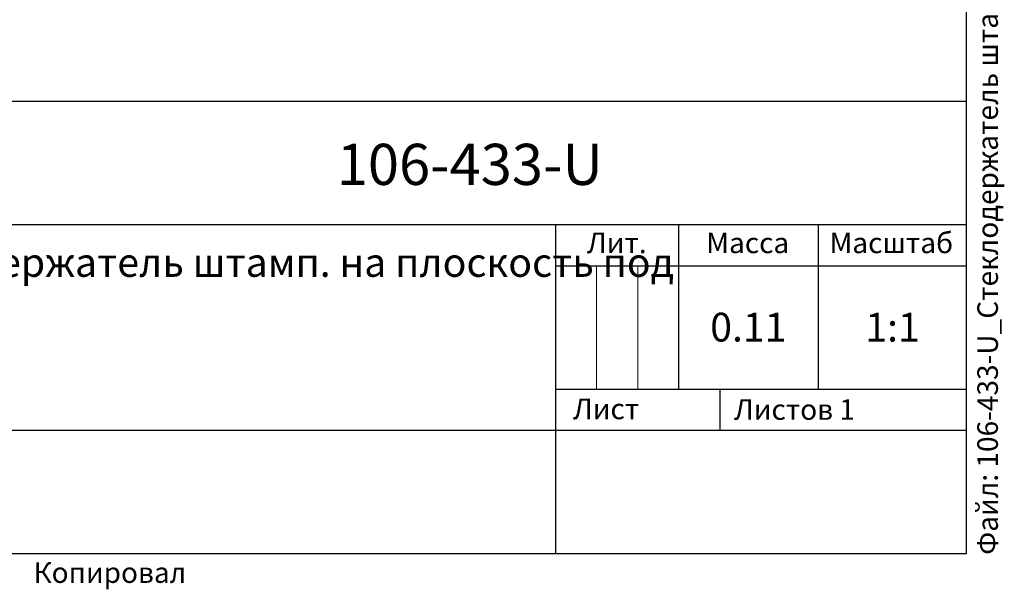
# Model space of a CAD drawing. Units: millimetres. Extents: x 8 to 210, y -7 to 292.
# Drawn here: x 90 to 210, y 1 to 70 of the extents above; entities that cross this region are included whole.
import ezdxf

# ---------------------------------------------------------------- set-up
doc = ezdxf.new("R2010")
doc.units = ezdxf.units.MM
doc.styles.add('SLDTEXTSTYLE0', font='TXT', dxfattribs={"width": 0.7, "bigfont": 'bigfont'})
doc.styles.add('SLDTEXTSTYLE1', font='TXT', dxfattribs={"width": 0.7})

msp = doc.modelspace()

# ---------------------------------------------------------------- linework, layer by layer
at = {"color": 7, "linetype": 'Continuous', "lineweight": 25}
for p, q in [((205, 5), (205, 292)), ((20, 60), (205, 60)), ((205, 5), (205, 60)), ((85, 45), (205, 45)), ((155, 45), (155, 5)), ((170, 25), (170, 45)), ((187, 25), (187, 45)), ((155, 40), (205, 40)), ((155, 25), (205, 25)), ((175, 25), (175, 20)), ((85, 20), (205, 20)), ((20, 5), (205, 5)), ((20, 5), (205, 5))]:
    msp.add_line(p, q, dxfattribs=at)
at = {"color": 7, "linetype": 'Continuous', "lineweight": 18}
for p, q in [((160, 40), (160, 25)), ((165, 40), (165, 25))]:
    msp.add_line(p, q, dxfattribs=at)

# ---------------------------------------------------------------- texts
at = {"color": 7, "linetype": 'Continuous', "lineweight": 0, "insert": (206.307, 4.8599), "char_height": 2.5, "attachment_point": 1, "rotation": 90, "style": 'SLDTEXTSTYLE0'}
msp.add_mtext('Файл: 106-433-U_Стеклодержатель штамп. на плоскость под стекло 8 мм, шлиф 320 Grit', dxfattribs=at)
at = {"color": 7, "linetype": 'Continuous', "lineweight": 0}
for s, insert, char_height, attachment_point, style in [('106-433-U', (144.5824, 54.8174), 5, 2, 'SLDTEXTSTYLE1'), ('Лит.', (162.4575, 44.0237), 2.5, 2, 'SLDTEXTSTYLE0'), ('Масса', (178.3869, 44.0237), 2.5, 2, 'SLDTEXTSTYLE0'), ('Масштаб', (195.8503, 44.0237), 2.5, 2, 'SLDTEXTSTYLE0'), ('Стеклодержатель штамп. на плоскость под', (118.6877, 42.143), 3.5, 2, 'SLDTEXTSTYLE0'), ('0.11', (178.4584, 34.279), 3.5, 2, 'SLDTEXTSTYLE1'), ('1:1', (195.9939, 34.279), 3.5, 2, 'SLDTEXTSTYLE1'), ('Лист', (157.1351, 23.841), 2.5, 1, 'SLDTEXTSTYLE0'), ('Листов 1', (176.7168, 23.7657), 2.5, 1, 'SLDTEXTSTYLE0'), ('Копировал', (110.1007, 3.9413), 2.5, 3, 'SLDTEXTSTYLE0')]:
    msp.add_mtext(s, dxfattribs=dict(at, insert=insert, char_height=char_height, attachment_point=attachment_point, style=style))

doc.saveas('drawing.dxf')
